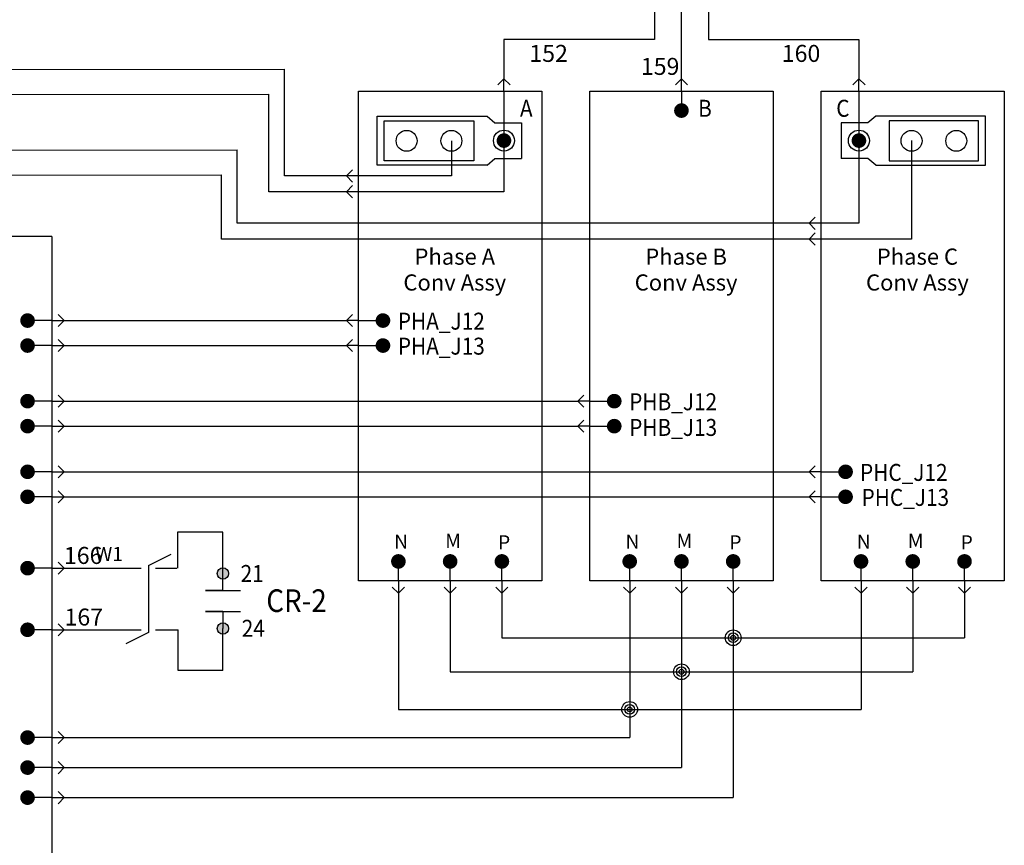
# Model space of a CAD drawing. Extents: x 430 to 1749, y 311 to 1061.
# Drawn here: x 629 to 716, y 881 to 954 of the extents above; entities that cross this region are included whole.
import ezdxf
from ezdxf.enums import TextEntityAlignment as Align

# ---------------------------------------------------------------- set-up
doc = ezdxf.new("R2010")
doc.units = 0
doc.header["$MEASUREMENT"] = 0
for name, color, linetype in [('BLK_00', 50, 'Continuous'), ('BLK_22', 7, 'Continuous'), ('LINK', 9, 'Continuous'), ('MISC', 7, 'Continuous'), ('SYMS', 7, 'Continuous'), ('TAGS', 150, 'Continuous'), ('TERMS', 123, 'Continuous'), ('WIRENO', 72, 'Continuous')]:
    doc.layers.add(name, color=color, linetype=linetype)
doc.styles.add('WD_IEC', font='isocp2.shx', dxfattribs={"width": 0.9, "height": 4})

# ---------------------------------------------------------------- blocks, each defined once
blk = doc.blocks.new('HDV2_001')
h = blk.add_hatch(color=256)
edge = h.paths.add_edge_path()
edge.add_arc((0, 0), 0.5, 0, 360)
edge = h.paths.add_edge_path()
edge.add_arc((0, -4.86), 0.5, 0, 360)
for p, q in [((0, -1.5), (0, 0)), ((0, -1.5), (-1.55, -1.5)), ((-1.55, -1.5), (-1.175, -1.5)), ((-1.55, -1.5), (1.55, -1.5)), ((0, -3.36), (-1.55, -3.36)), ((-1.55, -3.36), (1.55, -3.36)), ((0, -3.36), (0, -4.86))]:
    blk.add_line(p, q)
for centre in [(0, 0), (0, -4.86)]:
    blk.add_circle(centre, 0.5)
at = {"style": 'WD_IEC', "flags": 1}
for tag, p in [('X2TERM01', (0, 0)), ('X8TERM02', (0, -4.86))]:
    blk.add_attdef(tag, p, '', height=0.08, dxfattribs=at)
at = {"style": 'WD_IEC', "width": 0.9}
for tag, p in [('TERM01', (1.568, 0.001)), ('TERM02', (1.664, -4.843))]:
    blk.add_attdef(tag, text='', height=1.5, dxfattribs=at).set_placement(p, align=Align.MIDDLE_LEFT)
blk.add_attdef('TAG2', text='', height=2, dxfattribs=at).set_placement((-3.429, -2.399), align=Align.MIDDLE_RIGHT)
blk = doc.blocks.new('WD_WNH')
at = {"linetype": 'Continuous', "style": 'WD_IEC', "width": 0.8}
blk.add_attdef('WIRENO', text='', height=2.5, dxfattribs=at).set_placement((0, 0.75), align=Align.CENTER)
at = {"style": 'WD_IEC', "flags": 1}
for tag, p in [('W01USER', (0, 1.25)), ('W02USER', (0, 1.125)), ('W03USER', (0, 1)), ('W04USER', (0, 0.875)), ('W05USER', (0, 0.75)), ('W06USER', (0, 0.625)), ('W07USER', (0, 0.5)), ('W08USER', (0, 0.375)), ('W09USER', (0, 0.25)), ('W10USER', (0, 0.125))]:
    blk.add_attdef(tag, text='', height=0.08, dxfattribs=at).set_placement(p, align=Align.CENTER)
blk = doc.blocks.new('WD_WNV')
at = {"linetype": 'Continuous', "style": 'WD_IEC', "width": 0.8}
blk.add_attdef('WIRENO', text='', height=2.5, dxfattribs=at).set_placement((-1.6, 0), align=Align.MIDDLE_RIGHT)
at = {"style": 'WD_IEC', "flags": 1}
for tag, p in [('W01USER', (-1, 1.25)), ('W02USER', (-1, 1.125)), ('W03USER', (-1, 1)), ('W04USER', (-1, 0.875)), ('W05USER', (-1, 0.75)), ('W06USER', (-1, 0.625)), ('W07USER', (-1, 0.5)), ('W08USER', (-1, 0.375)), ('W09USER', (-1, 0.25)), ('W10USER', (-1, 0.125))]:
    blk.add_attdef(tag, text='', height=0.08, dxfattribs=at).set_placement(p, align=Align.CENTER)
blk = doc.blocks.new('HW01_5')
blk.add_line((0, 0.5), (4, 2.5))
at = {"style": 'WD_IEC', "flags": 1}
for tag, p in [('INST', (-4.5, 8.25)), ('LOC', (-4.5, 4.75)), ('XREF', (-4.5, -3.75)), ('DESC1', (-4.5, -7.75)), ('DESC2', (-4.5, -11.25)), ('DESC3', (-4.5, -14.75))]:
    blk.add_attdef(tag, text='', height=2.5, dxfattribs=at).set_placement(p, align=Align.RIGHT)
at = {"style": 'WD_IEC'}
blk.add_attdef('TAG1', text='', height=2.5, dxfattribs=at).set_placement((-4.5, 1.25), align=Align.RIGHT)
at = {"color": 7, "style": 'WD_IEC'}
for tag, p in [('X4_TINY_DOT_DONT_REMOVE', (-1.25, 0)), ('X1_TINY_DOT_DONT_REMOVE', (1.25, 0))]:
    blk.add_attdef(tag, p, '', height=0.0016, dxfattribs=at)
at = {"style": 'WD_IEC', "flags": 1}
for tag, p, height in [('X4TERM01', (-1.25, 0), 0.36), ('X8LINK', (0, 0.5), 0.32), ('X1TERM01', (1.25, 0), 0.36), ('MFG', (3.06, -7.26), 1), ('CAT', (3.06, -8.76), 1), ('ASSYCODE', (3.06, -10.26), 1), ('FAMILY', (3.06, -11.76), 1), ('CATDESC', (3.06, -13.26), 1)]:
    blk.add_attdef(tag, p, '', height=height, dxfattribs=at)
at = {"style": 'WD_IEC'}
blk.add_attdef('RATING1', text='', height=2.5, dxfattribs=at).set_placement((2, -2), align=Align.MIDDLE_LEFT)
blk = doc.blocks.new('HW02_5')
blk.add_line((0, -0.5), (-4, -2.5))
at = {"style": 'WD_IEC', "flags": 1}
for tag, p in [('INST', (-4.5, 8.25)), ('LOC', (-4.5, 4.75)), ('XREF', (-4.5, -3.75)), ('DESC1', (-4.5, -7.75)), ('DESC2', (-4.5, -11.25)), ('DESC3', (-4.5, -14.75))]:
    blk.add_attdef(tag, text='', height=2.5, dxfattribs=at).set_placement(p, align=Align.RIGHT)
at = {"style": 'WD_IEC'}
blk.add_attdef('TAG2', text='', height=2.5, dxfattribs=at).set_placement((-4.5, 1.25), align=Align.RIGHT)
at = {"color": 7, "style": 'WD_IEC'}
for tag, p in [('X4_TINY_DOT_DONT_REMOVE', (-1.25, 0)), ('X1_TINY_DOT_DONT_REMOVE', (1.25, 0))]:
    blk.add_attdef(tag, p, '', height=0.0016, dxfattribs=at)
at = {"style": 'WD_IEC', "flags": 1}
for tag, p, height in [('X4TERM01', (-1.25, 0), 0.36), ('X1TERM01', (1.25, 0), 0.36), ('X2LINK', (0, -0.5), 0.32), ('FAMILY', (-1.94, -2.76), 1)]:
    blk.add_attdef(tag, p, '', height=height, dxfattribs=at)
at = {"style": 'WD_IEC'}
blk.add_attdef('RATING1', text='', height=2.5, dxfattribs=at).set_placement((2, -2), align=Align.MIDDLE_LEFT)
blk = doc.blocks.new('WDDOT')
for radius in [1.39, 0.865, 0.43]:
    blk.add_circle((0, 0), radius)

msp = doc.modelspace()

# ---------------------------------------------------------------- linework, layer by layer
at = {"linetype": 'Continuous'}
for p, q in [((671.503, 948.32), (670.965, 947.782)), ((671.503, 948.32), (672.042, 947.782)), ((671.503, 947.243), (671.503, 948.32)), ((687.191, 948.32), (686.653, 947.782)), ((687.191, 948.32), (687.73, 947.782)), ((687.191, 947.243), (687.191, 948.32)), ((702.879, 948.32), (702.341, 947.782)), ((702.879, 947.243), (702.879, 948.32)), ((702.879, 948.32), (703.418, 947.782)), ((671.503, 947.243), (671.503, 942.865)), ((671.503, 947.243), (671.503, 942.865)), ((687.191, 947.243), (687.191, 945.52)), ((687.191, 947.243), (687.191, 945.52)), ((702.879, 947.243), (702.879, 942.865)), ((702.879, 947.243), (702.879, 942.865)), ((657.576, 939.743), (658.115, 940.281)), ((657.576, 939.743), (658.115, 939.204)), ((658.654, 939.743), (657.576, 939.743)), ((657.576, 938.347), (658.115, 938.886)), ((657.576, 938.347), (658.115, 937.808)), ((658.654, 938.347), (657.576, 938.347)), ((698.467, 935.554), (699.005, 936.093)), ((698.467, 935.554), (699.005, 935.016)), ((699.544, 935.554), (698.467, 935.554)), ((698.467, 934.159), (699.005, 934.697)), ((698.467, 934.159), (699.005, 933.62)), ((699.544, 934.159), (698.467, 934.159)), ((631.549, 926.954), (629.395, 926.954)), ((631.549, 926.954), (632.626, 926.954)), ((632.626, 926.954), (632.088, 927.493)), ((632.626, 926.954), (632.088, 926.416)), ((657.576, 926.954), (658.115, 927.493)), ((658.654, 926.954), (657.576, 926.954)), ((657.576, 926.954), (658.115, 926.416)), ((658.654, 926.954), (660.808, 926.954)), ((632.626, 924.745), (632.088, 925.284)), ((657.576, 924.745), (658.115, 925.284)), ((631.549, 924.745), (629.395, 924.745)), ((631.549, 924.745), (632.626, 924.745)), ((632.626, 924.745), (632.088, 924.206)), ((658.654, 924.745), (657.576, 924.745)), ((657.576, 924.745), (658.115, 924.206)), ((658.654, 924.745), (660.808, 924.745)), ((632.626, 919.83), (632.088, 920.369)), ((678.022, 919.83), (678.56, 920.369)), ((631.549, 919.83), (629.395, 919.83)), ((631.549, 919.83), (632.626, 919.83)), ((632.626, 919.83), (632.088, 919.292)), ((679.099, 919.83), (678.022, 919.83)), ((678.022, 919.83), (678.56, 919.292)), ((679.099, 919.83), (681.253, 919.83)), ((632.626, 917.621), (632.088, 918.159)), ((678.022, 917.621), (678.56, 918.159)), ((631.549, 917.621), (629.395, 917.621)), ((631.549, 917.621), (632.626, 917.621)), ((632.626, 917.621), (632.088, 917.082)), ((679.099, 917.621), (678.022, 917.621)), ((678.022, 917.621), (678.56, 917.082)), ((679.099, 917.621), (681.253, 917.621)), ((632.626, 913.583), (632.088, 914.122)), ((698.467, 913.583), (699.005, 914.122)), ((631.549, 913.583), (629.395, 913.583)), ((631.549, 913.583), (632.626, 913.583)), ((632.626, 913.583), (632.088, 913.045)), ((698.467, 913.583), (699.005, 913.045)), ((699.544, 913.583), (698.467, 913.583)), ((699.544, 913.583), (701.698, 913.583)), ((631.549, 911.374), (629.395, 911.374)), ((631.549, 911.374), (632.626, 911.374)), ((632.626, 911.374), (632.088, 911.913)), ((632.626, 911.374), (632.088, 910.835)), ((698.467, 911.374), (699.005, 911.913)), ((698.467, 911.374), (699.005, 910.835)), ((699.544, 911.374), (698.467, 911.374)), ((699.544, 911.374), (701.698, 911.374)), ((632.626, 905.063), (632.088, 905.602)), ((662.173, 903.935), (662.173, 905.659)), ((662.173, 903.935), (662.173, 905.659)), ((666.746, 903.935), (666.746, 905.659)), ((671.32, 903.935), (671.32, 905.659)), ((682.618, 903.935), (682.618, 905.659)), ((682.618, 903.935), (682.618, 905.659)), ((687.191, 903.935), (687.191, 905.659)), ((691.765, 903.935), (691.765, 905.659)), ((703.063, 903.935), (703.063, 905.659)), ((703.063, 903.935), (703.063, 905.659)), ((707.636, 903.935), (707.636, 905.659)), ((712.21, 903.935), (712.21, 905.659)), ((631.549, 905.063), (629.395, 905.063)), ((631.549, 905.063), (629.395, 905.063)), ((631.549, 905.063), (632.626, 905.063)), ((632.626, 905.063), (632.088, 904.525)), ((662.173, 902.858), (661.634, 903.397)), ((662.173, 903.935), (662.173, 902.858)), ((662.173, 902.858), (662.711, 903.397)), ((666.746, 902.858), (666.208, 903.397)), ((666.746, 903.935), (666.746, 902.858)), ((666.746, 902.858), (667.285, 903.397)), ((671.32, 902.858), (670.781, 903.397)), ((671.32, 903.935), (671.32, 902.858)), ((671.32, 902.858), (671.858, 903.397)), ((682.618, 902.858), (682.079, 903.397)), ((682.618, 903.935), (682.618, 902.858)), ((682.618, 902.858), (683.156, 903.397)), ((687.191, 902.858), (686.653, 903.397)), ((687.191, 903.935), (687.191, 902.858)), ((687.191, 902.858), (687.73, 903.397)), ((691.765, 902.858), (691.226, 903.397)), ((691.765, 903.935), (691.765, 902.858)), ((691.765, 902.858), (692.303, 903.397)), ((703.063, 902.858), (702.524, 903.397)), ((703.063, 903.935), (703.063, 902.858)), ((703.063, 902.858), (703.601, 903.397)), ((707.636, 902.858), (707.098, 903.397)), ((707.636, 903.935), (707.636, 902.858)), ((707.636, 902.858), (708.175, 903.397)), ((712.21, 902.858), (711.671, 903.397)), ((712.21, 903.935), (712.21, 902.858)), ((712.21, 902.858), (712.748, 903.397)), ((632.626, 899.617), (632.088, 900.155)), ((631.549, 899.617), (629.395, 899.617)), ((631.549, 899.617), (629.395, 899.617)), ((631.549, 899.617), (632.626, 899.617)), ((632.626, 899.617), (632.088, 899.078)), ((632.626, 890.086), (632.088, 890.625)), ((631.549, 890.086), (629.395, 890.086)), ((631.549, 890.086), (629.395, 890.086)), ((631.549, 890.086), (632.626, 890.086)), ((632.626, 890.086), (632.088, 889.548)), ((632.626, 887.433), (632.088, 887.971)), ((631.549, 887.433), (629.395, 887.433)), ((631.549, 887.433), (629.395, 887.433)), ((631.549, 887.433), (632.626, 887.433)), ((632.626, 887.433), (632.088, 886.894)), ((632.626, 884.779), (632.088, 885.317)), ((631.549, 884.779), (629.395, 884.779)), ((631.549, 884.779), (629.395, 884.779)), ((631.549, 884.779), (632.626, 884.779)), ((632.626, 884.779), (632.088, 884.24))]:
    msp.add_line(p, q, dxfattribs=at)
for q in [(562.192, 934.382), (631.549, 848.13)]:
    msp.add_line((631.549, 934.382), q)
at = {"color": 7, "const_width": 0.646}
for points in [[(687.191, 945.197, 1), (687.191, 945.843, 1)], [(671.503, 942.542, 1), (671.503, 943.188, 1)], [(702.879, 942.542, 1), (702.879, 943.188, 1)], [(629.395, 927.278, -1), (629.395, 926.631, -1)], [(660.808, 927.278, 1), (660.808, 926.631, 1)], [(629.395, 925.068, -1), (629.395, 924.422, -1)], [(660.808, 925.068, 1), (660.808, 924.422, 1)], [(629.395, 920.153, -1), (629.395, 919.507, -1)], [(681.253, 920.153, 1), (681.253, 919.507, 1)], [(629.395, 917.944, -1), (629.395, 917.298, -1)], [(681.253, 917.944, 1), (681.253, 917.298, 1)], [(629.395, 913.907, -1), (629.395, 913.26, -1)], [(701.698, 913.907, 1), (701.698, 913.26, 1)], [(629.395, 911.697, -1), (629.395, 911.051, -1)], [(701.698, 911.697, 1), (701.698, 911.051, 1)], [(662.173, 905.982, 1), (662.173, 905.336, 1)], [(666.746, 905.982, 1), (666.746, 905.336, 1)], [(671.32, 905.982, 1), (671.32, 905.336, 1)], [(682.618, 905.982, 1), (682.618, 905.336, 1)], [(687.191, 905.982, 1), (687.191, 905.336, 1)], [(691.765, 905.982, 1), (691.765, 905.336, 1)], [(703.063, 905.982, 1), (703.063, 905.336, 1)], [(707.636, 905.982, 1), (707.636, 905.336, 1)], [(712.21, 905.982, 1), (712.21, 905.336, 1)], [(629.395, 904.74, 1), (629.395, 905.387, 1)], [(629.395, 899.294, 1), (629.395, 899.94, 1)], [(629.395, 889.763, 1), (629.395, 890.41, 1)], [(629.395, 887.109, 1), (629.395, 887.756, 1)], [(629.395, 884.455, 1), (629.395, 885.102, 1)]]:
    msp.add_lwpolyline(points, format="xyb", close=True, dxfattribs=at)
at = {"layer": 'BLK_00'}
for p, q in [((687.191, 948.32), (687.191, 974.595)), ((684.796, 973.156), (684.796, 951.799)), ((689.587, 973.156), (689.587, 951.799)), ((684.796, 951.799), (671.503, 951.799)), ((671.503, 951.799), (671.503, 948.32)), ((689.587, 951.799), (702.879, 951.799)), ((702.879, 951.799), (702.879, 948.32))]:
    msp.add_line(p, q, dxfattribs=at)
at = {"layer": 'BLK_22'}
for p, q in [((644.847, 908.24), (642.638, 908.24)), ((642.638, 908.24), (642.638, 905.063)), ((646.661, 908.24), (644.847, 908.24)), ((646.661, 904.591), (646.661, 908.24)), ((632.626, 905.063), (639.451, 905.063)), ((640.701, 905.063), (642.601, 905.063)), ((632.626, 899.617), (639.451, 899.617)), ((640.701, 899.617), (642.711, 899.617)), ((642.711, 896.019), (642.711, 899.617)), ((646.661, 896.019), (646.661, 899.731)), ((644.847, 896.019), (642.711, 896.019)), ((646.661, 896.019), (644.847, 896.019))]:
    msp.add_line(p, q, dxfattribs=at)
at = {"layer": 'LINK', "linetype": 'Continuous'}
msp.add_lwpolyline([(640.076, 905.313), (640.076, 899.367)], dxfattribs=at)
at = {"layer": 'SYMS'}
for p, q in [((611.612, 949.149), (652.116, 949.167)), ((652.116, 939.743), (652.116, 949.167)), ((611.612, 946.94), (650.72, 946.957)), ((650.72, 938.347), (650.72, 946.957)), ((670.022, 945.027), (670.71, 944.443)), ((670.71, 944.443), (673.064, 944.443)), ((703.673, 944.443), (701.319, 944.443)), ((704.36, 945.027), (703.673, 944.443)), ((666.854, 942.844), (666.854, 939.743)), ((671.503, 942.865), (671.503, 938.347)), ((702.879, 942.844), (702.879, 935.554)), ((707.528, 942.865), (707.528, 934.159)), ((611.612, 942.025), (647.927, 942.042)), ((647.927, 935.554), (647.927, 942.042)), ((670.022, 940.703), (670.71, 941.287)), ((670.71, 941.287), (673.064, 941.287)), ((703.673, 941.287), (701.319, 941.287)), ((704.36, 940.703), (703.673, 941.287)), ((611.612, 939.815), (646.531, 939.833)), ((646.531, 934.159), (646.531, 939.833)), ((666.854, 939.743), (652.116, 939.743)), ((671.503, 938.347), (650.72, 938.347)), ((702.879, 935.554), (647.927, 935.554)), ((707.528, 934.159), (646.531, 934.159)), ((632.626, 926.954), (657.576, 926.954)), ((632.626, 924.745), (657.576, 924.745)), ((632.626, 919.83), (678.022, 919.83)), ((632.626, 917.621), (678.022, 917.621)), ((632.626, 913.583), (698.467, 913.583)), ((632.626, 911.374), (698.467, 911.374)), ((662.173, 902.858), (662.173, 892.577)), ((666.746, 902.858), (666.746, 895.905)), ((671.32, 902.858), (671.32, 898.91)), ((682.618, 902.858), (682.618, 892.577)), ((687.191, 902.858), (687.191, 895.905)), ((691.765, 902.858), (691.765, 898.91)), ((703.063, 902.858), (703.063, 892.577)), ((707.636, 902.858), (707.636, 895.905)), ((712.21, 902.858), (712.21, 898.91)), ((671.32, 898.91), (712.21, 898.91)), ((691.765, 898.91), (691.765, 884.779)), ((666.746, 895.905), (707.636, 895.905)), ((687.191, 895.905), (687.191, 887.433)), ((662.173, 892.577), (703.063, 892.577)), ((682.618, 892.577), (682.618, 890.086)), ((632.626, 890.086), (682.618, 890.086)), ((632.626, 887.433), (687.191, 887.433)), ((632.626, 884.779), (691.765, 884.779))]:
    msp.add_line(p, q, dxfattribs=at)
for points in [[(658.654, 947.243), (674.839, 947.243), (674.839, 903.935), (658.654, 903.935)], [(679.099, 947.243), (695.284, 947.243), (695.284, 903.935), (679.099, 903.935)], [(699.544, 947.243), (715.729, 947.243), (715.729, 903.935), (699.544, 903.935)], [(660.922, 944.602), (668.832, 944.602), (668.832, 941.085), (660.922, 941.085)], [(713.46, 944.602), (705.551, 944.602), (705.551, 941.085), (713.46, 941.085)]]:
    msp.add_lwpolyline(points, close=True, dxfattribs=at)
for points in [[(670.022, 940.703), (660.303, 940.703), (660.303, 945.027), (670.022, 945.027)], [(673.064, 944.443), (673.064, 941.287)], [(701.319, 944.443), (701.319, 941.287)], [(704.36, 940.703), (714.079, 940.703), (714.079, 945.027), (704.36, 945.027)]]:
    msp.add_lwpolyline(points, dxfattribs=at)
for centre in [(662.899, 942.844), (666.854, 942.844), (671.503, 942.865), (702.879, 942.865), (707.528, 942.844), (711.483, 942.844)]:
    msp.add_circle(centre, 0.926, dxfattribs=at)

# ---------------------------------------------------------------- block references
ref = msp.add_blockref('HW01_5', (640.076, 905.063), dxfattribs=dict(at, xscale=0.5, yscale=0.5, zscale=0.5))
ref.add_attrib('X4_TINY_DOT_DONT_REMOVE', '.', (639.451, 905.063), dxfattribs={"layer": 'MISC', "color": 7, "height": 0.0008, "style": 'WD_IEC'})
ref.add_attrib('X1_TINY_DOT_DONT_REMOVE', '.', (640.701, 905.063), dxfattribs={"layer": 'MISC', "color": 7, "height": 0.0008, "style": 'WD_IEC'})
ref.add_attrib('TAG1', 'W1', dxfattribs={"layer": 'TAGS', "height": 1.25, "style": 'WD_IEC'}).set_placement((637.826, 905.688), align=Align.RIGHT)
ref = msp.add_blockref('HDV2_001', (646.661, 904.591), dxfattribs=at)
ref.add_attrib('TAG2', 'CR-2', dxfattribs={"layer": 'TAGS', "height": 2, "style": 'WD_IEC', "width": 0.9}).set_placement((655.839, 902.191), align=Align.MIDDLE_RIGHT)
ref.add_attrib('TERM01', '21', dxfattribs={"layer": 'TERMS', "height": 1.5, "style": 'WD_IEC', "width": 0.9}).set_placement((648.229, 904.592), align=Align.MIDDLE_LEFT)
ref.add_attrib('TERM02', '24', dxfattribs={"layer": 'TERMS', "height": 1.5, "style": 'WD_IEC', "width": 0.9}).set_placement((648.325, 899.748), align=Align.MIDDLE_LEFT)
ref = msp.add_blockref('HW02_5', (640.076, 899.617), dxfattribs=dict(at, xscale=0.5, yscale=0.5, zscale=0.5))
ref.add_attrib('X4_TINY_DOT_DONT_REMOVE', '.', (639.451, 899.617), dxfattribs={"layer": 'MISC', "color": 7, "height": 0.0008, "style": 'WD_IEC'})
ref.add_attrib('X1_TINY_DOT_DONT_REMOVE', '.', (640.701, 899.617), dxfattribs={"layer": 'MISC', "color": 7, "height": 0.0008, "style": 'WD_IEC'})
at = {"layer": 'SYMS', "xscale": 0.5, "yscale": 0.5, "zscale": 0.5}
for p in [(691.765, 898.91), (687.191, 895.905), (682.618, 892.577)]:
    msp.add_blockref('WDDOT', p, dxfattribs=at)
at = {"layer": 'WIRENO'}
ref = msp.add_blockref('WD_WNV', (677.955, 950.574), dxfattribs=dict(at, xscale=0.5, yscale=0.5, zscale=0.5))
ref.add_attrib('WIRENO', '152', dxfattribs={"linetype": 'Continuous', "height": 1.5, "style": 'WD_IEC'}).set_placement((677.155, 950.574), align=Align.MIDDLE_RIGHT)
ref = msp.add_blockref('WD_WNV', (697.506, 950.574), dxfattribs=dict(at, xscale=-0.5, yscale=0.5, zscale=0.5))
ref.add_attrib('WIRENO', '160', dxfattribs={"linetype": 'Continuous', "height": 1.5, "style": 'WD_IEC'}).set_placement((699.466, 950.574), align=Align.MIDDLE_RIGHT)
ref = msp.add_blockref('WD_WNV', (687.813, 949.426), dxfattribs=dict(at, xscale=0.5, yscale=0.5, zscale=0.5))
ref.add_attrib('WIRENO', '159', dxfattribs={"linetype": 'Continuous', "height": 1.5, "style": 'WD_IEC'}).set_placement((687.013, 949.426), align=Align.MIDDLE_RIGHT)
ref = msp.add_blockref('WD_WNH', (634.311, 905.063), dxfattribs=dict(at, xscale=0.5, yscale=0.5, zscale=0.5))
ref.add_attrib('WIRENO', '166', dxfattribs={"linetype": 'Continuous', "height": 1.5, "style": 'WD_IEC'}).set_placement((634.311, 905.438), align=Align.CENTER)
ref = msp.add_blockref('WD_WNH', (634.366, 899.617), dxfattribs=dict(at, xscale=0.5, yscale=0.5, zscale=0.5))
ref.add_attrib('WIRENO', '167', dxfattribs={"linetype": 'Continuous', "height": 1.5, "style": 'WD_IEC'}).set_placement((634.366, 899.992), align=Align.CENTER)

# ---------------------------------------------------------------- texts
at = {"char_height": 1.4278, "attachment_point": 2}
for s, insert in [('Phase A', (667.159, 933.32)), ('Phase B', (687.604, 933.32)), ('Phase C', (708.049, 933.32)), ('Conv Assy', (667.159, 931.035)), ('Conv Assy', (687.604, 931.035)), ('Conv Assy', (708.049, 931.035))]:
    msp.add_mtext(s, dxfattribs=dict(at, insert=insert))
at = {"ltscale": 0.1, "char_height": 1.25, "attachment_point": 1}
for s, insert in [('N', (661.798, 908.036)), ('M', (666.315, 908.103)), ('P', (670.976, 907.969)), ('N', (682.243, 908.036)), ('M', (686.76, 908.103)), ('P', (691.421, 907.969)), ('N', (702.688, 908.036)), ('M', (707.205, 908.103)), ('P', (711.866, 907.969))]:
    msp.add_mtext(s, dxfattribs=dict(at, insert=insert))
at = {"style": 'WD_IEC', "width": 0.9}
for tag, p, s in [('A', (672.918, 944.971), 'A'), ('B', (688.665, 944.971), 'B'), ('C', (700.875, 944.971), 'C'), ('PHA_J12', (662.126, 926.151), 'J25-5'), ('PHA_J13', (662.126, 923.941), 'J25-4'), ('PHB_J12', (682.571, 919.026), 'J25-3'), ('PHB_J13', (682.571, 916.757), 'J25-2'), ('PHC_J12', (702.976, 912.78), 'J25-1'), ('PHC_J13', (703.111, 910.57), 'J25-1')]:
    msp.add_attdef(tag, p, s, height=1.5, dxfattribs=at)

doc.saveas('drawing.dxf')
